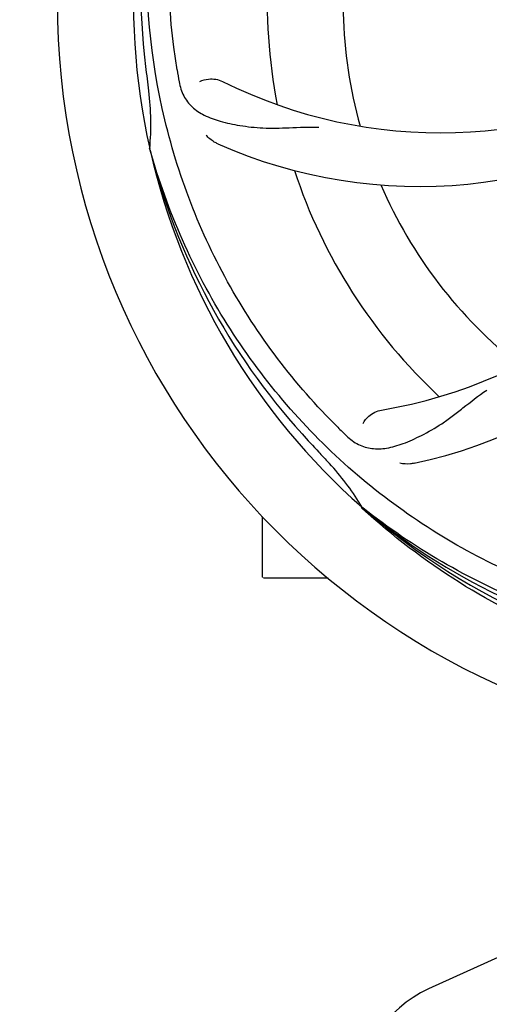
# Model space of a CAD drawing. Units: millimetres. Extents: x 8543 to 13597, y 66 to 5574.
# Drawn here: x 9349 to 9415, y 1957 to 2096 of the extents above; entities that cross this region are included whole.
import ezdxf

# ---------------------------------------------------------------- set-up
doc = ezdxf.new("R2010")
doc.units = ezdxf.units.MM
doc.layers.add('COTAS', color=7, linetype='Continuous')
doc.styles.add('ARIAL', font='arial.ttf')
doc.dimstyles.new('Diseño_PlanosFabricacion', dxfattribs={"dimtxt": 40, "dimasz": 45, "dimexe": 10, "dimexo": 10, "dimgap": 10, "dimtad": 1, "dimtih": 1, "dimtoh": 1, "dimdec": 0, "dimzin": 1, "dimdsep": 46, "dimtxsty": 'ARIAL', "dimcen": 15, "dimadec": 0, "dimazin": 0, "dimtp": 0.05, "dimtm": 0.05, "dimtfac": 1, "dimtdec": 0, "dimtofl": 0, "dimtmove": 0, "dimatfit": 3, "dimfxl": 0, "dimtolj": 1, "dimarcsym": 0})

# ---------------------------------------------------------------- blocks, each defined once
blk = doc.blocks.new('*D1')
at = {"layer": 'COTAS', "color": 0, "lineweight": -2}
for p, q in [((9239.88, 1903.77), (9239.88, 2770.81)), ((10199.88, 2445.77), (10199.88, 2770.81)), ((9284.88, 2760.81), (10154.88, 2760.81))]:
    blk.add_line(p, q, dxfattribs=at)
at = {"layer": 'COTAS', "color": 0}
for points in [[(9284.88, 2768.31), (9284.88, 2753.31), (9239.88, 2760.81)], [(10154.88, 2768.31), (10154.88, 2753.31), (10199.88, 2760.81)]]:
    blk.add_solid(points, dxfattribs=at)
at = {"layer": 'Defpoints', "color": 0}
for p in [(10199.88, 2760.81), (10199.88, 2435.77), (9239.88, 1893.77)]:
    blk.add_point(p, dxfattribs=at)
at = {"layer": 'COTAS', "color": 0, "insert": (9720.03, 2791.23), "char_height": 40, "attachment_point": 5, "style": 'ARIAL'}
blk.add_mtext('\\A1;960 mm', dxfattribs=at)
blk = doc.blocks.new('*D2')
at = {"layer": 'COTAS', "color": 0, "lineweight": -2}
for p, q in [((10261.88, 2508.97), (10261.88, 1387.65)), ((8995.27, 1588.56), (8995.27, 1387.65)), ((9040.27, 1397.65), (10216.88, 1397.65))]:
    blk.add_line(p, q, dxfattribs=at)
at = {"layer": 'COTAS', "color": 0}
for points in [[(9040.27, 1405.15), (9040.27, 1390.15), (8995.27, 1397.65)], [(10216.88, 1405.15), (10216.88, 1390.15), (10261.88, 1397.65)]]:
    blk.add_solid(points, dxfattribs=at)
at = {"layer": 'Defpoints', "color": 0}
for p in [(10261.88, 2518.97), (8995.27, 1598.56), (10261.88, 1397.65)]:
    blk.add_point(p, dxfattribs=at)
at = {"layer": 'COTAS', "color": 0, "insert": (9629.45, 1428.07), "char_height": 40, "attachment_point": 5, "style": 'ARIAL'}
blk.add_mtext('\\A1;1267 mm', dxfattribs=at)

msp = doc.modelspace()

# ---------------------------------------------------------------- linework, layer by layer
for p, q in [((9367, 2077.43), (9366.93, 2077.66)), ((9397.02, 2026.76), (9396.83, 2026.93)), ((9397.1, 2026.85), (9396.92, 2027)), ((9382.88, 2017.12), (9382.88, 2025.66)), ((9387.88, 2016.97), (9383.03, 2016.97)), ((9392.13, 2016.97), (9387.88, 2016.97)), ((9423.24, 1966.65), (9406.32, 1958.94))]:
    msp.add_line(p, q)
for centre, radius, start, end in [((9459.88, 2098.47), 106, 90.3322, 269.6678), ((9459.88, 2098.47), 95.24, 156.766, 192.6081), ((9460.23, 2101.04), 94.59, 158.28, 186.0931), ((9459.88, 2098.47), 76.34, 162.2607, 191.0406), ((9459.88, 2098.47), 65.62, 167.3057, 195.6102), ((9715.26, 2128.44), 351.09, 186.1224, 186.6945), ((9408.05, 2148.87), 69, 243.4682, 300.0184), ((9523.51, 2114.01), 154.77, 189.3764, 190.0196), ((9459.88, 2098.47), 93.95, 186.6963, 187.7582), ((9332.64, 2081.13), 34.47, 354.2573, 7.7673), ((9404.97, 2142.3), 70, 246.0566, 305.2752), ((9388.32, 2108.78), 69, 279.4683, 336.0184), ((9389.7, 2101.66), 70, 282.0566, 341.2752), ((9458.65, 2100.75), 94.59, 194.28, 222.0932), ((9459.88, 2098.47), 95.24, 192.766, 228.6079), ((9459.88, 2098.47), 76.34, 198.2607, 227.0406), ((9459.88, 2098.47), 65.62, 203.3057, 231.6102), ((9502.24, 2148.45), 154.79, 225.3764, 226.0196), ((9648.88, 2272.84), 351.1, 222.1224, 222.6945), ((9459.88, 2098.47), 93.95, 222.6963, 223.7582), ((9367.07, 2009.6), 34.55, 31.7531, 43.7572), ((9367.97, 2010.18), 33.48, 30.1995, 31.7196), ((9457.55, 2099.6), 94.59, 230.28, 258.0932), ((9459.88, 2098.47), 95.24, 228.766, 264.6079), ((9383.03, 2017.12), 0.15, 180, 194.9906), ((9413.38, 1943.47), 17, 114.5295, 245.4705)]:
    msp.add_arc(centre, radius, start, end)
for points, knots in [([(9370.81, 2088.79), (9369.41, 2097.27), (9369.07, 2114.86), (9376.1, 2140.4), (9390.23, 2163.26), (9403.71, 2175.33), (9411.16, 2180.3)], [0, 0, 0, 0, 0.244703, 0.492965, 0.744714, 1, 1, 1, 1]), ([(9393.51, 2038.29), (9387.39, 2044.32), (9376.78, 2058.35), (9367.45, 2083.15), (9365.45, 2109.95), (9369.26, 2127.63), (9372.37, 2136.04)], [0, 0, 0, 0, 0.244703, 0.492965, 0.744714, 1, 1, 1, 1]), ([(9371.1, 2087.08), (9371.22, 2086.39), (9371.62, 2085.08), (9372.89, 2083.43), (9374.71, 2082.24), (9377.02, 2081.41), (9379.81, 2080.84), (9382.44, 2080.56), (9384.78, 2080.52), (9387.41, 2080.63), (9389.44, 2080.72), (9390.83, 2080.67)], [0, 0, 0, 0, 0.092735, 0.179154, 0.271471, 0.37815, 0.503879, 0.649641, 0.729735, 0.814711, 1, 1, 1, 1]), ([(9374.03, 2087.13), (9374.4, 2087.33), (9375.49, 2087.58), (9376.63, 2087.43), (9377.23, 2087.14)], [0, 0, 0, 0, 0.388616, 1, 1, 1, 1]), ([(9376.56, 2078.33), (9376.39, 2078.4), (9375.79, 2078.71), (9375.24, 2079.15), (9374.91, 2079.52)], [0, 0, 0, 0, 0.271836, 1, 1, 1, 1]), ([(9441.56, 2010.77), (9433.06, 2012.06), (9416.23, 2017.17), (9394.11, 2031.75), (9376.74, 2052.25), (9369.43, 2068.8), (9367, 2077.43)], [0, 0, 0, 0, 0.244703, 0.492965, 0.744714, 1, 1, 1, 1]), ([(9394.75, 2037.07), (9395.25, 2036.59), (9396.35, 2035.76), (9398.35, 2035.17), (9400.53, 2035.27), (9402.89, 2035.97), (9405.49, 2037.16), (9407.8, 2038.48), (9409.71, 2039.84), (9411.78, 2041.48), (9413.39, 2042.75), (9414.55, 2043.52)], [0, 0, 0, 0, 0.0926, 0.178909, 0.271164, 0.377826, 0.503588, 0.649402, 0.729525, 0.814542, 1, 1, 1, 1]), ([(9397.09, 2038.83), (9397.27, 2039.22), (9398.01, 2040.06), (9399.02, 2040.61), (9399.68, 2040.72)], [0, 0, 0, 0, 0.388617, 1, 1, 1, 1]), ([(9404.31, 2033.2), (9404.13, 2033.16), (9403.46, 2033.06), (9402.76, 2033.09), (9402.28, 2033.2)], [0, 0, 0, 0, 0.271836, 1, 1, 1, 1]), ([(9459.32, 2001.36), (9453.61, 2001.58), (9442.2, 2003.01), (9425.73, 2008.09), (9410.4, 2015.95), (9401.25, 2022.91), (9397.02, 2026.76)], [0, 0, 0, 0, 0.250002, 0.499994, 0.749995, 1, 1, 1, 1]), ([(9496.61, 2016.75), (9488.98, 2012.8), (9472.35, 2007.04), (9445.89, 2005.83), (9419.78, 2012.21), (9404.14, 2021.3), (9397.1, 2026.85)], [0, 0, 0, 0, 0.244703, 0.492965, 0.744714, 1, 1, 1, 1])]:
    msp.add_open_spline(points, degree=3, knots=knots)

# ---------------------------------------------------------------- dimensions: what is measured, and where the dimension line sits
at = {"layer": 'COTAS'}
for base, p1, p2, picture, middle in [((10199.88, 2760.81), (9239.88, 1893.77), (10199.88, 2435.77), '*D1', (9720.03, 2760.81)), ((10261.88, 1397.65), (8995.27, 1598.56), (10261.88, 2518.97), '*D2', (9629.45, 1397.65))]:
    dim = msp.add_linear_dim(base=base, p1=p1, p2=p2, dimstyle='Diseño_PlanosFabricacion', override={"dimpost": ' mm'}, dxfattribs=at)
    dim.commit()
    dim.dimension.update_dxf_attribs({"geometry": picture, "text_midpoint": middle, "dimtype": 160})

doc.saveas('drawing.dxf')
